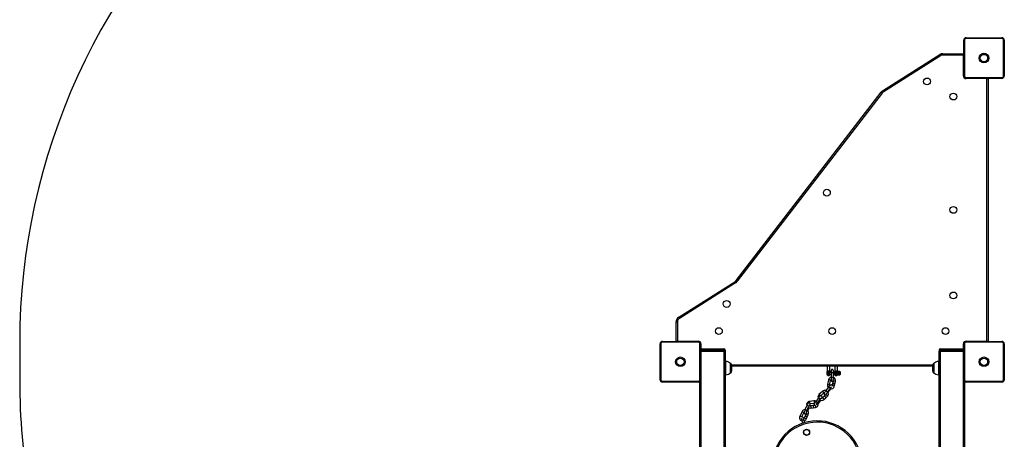
# Model space of a CAD drawing. Units: millimetres. Extents: x -3873 to 3600, y -3204 to 3436.
# Drawn here: x -3873 to -1571, y 1000 to 1981 of the extents above; entities that cross this region are included whole.
import ezdxf

# ---------------------------------------------------------------- set-up
doc = ezdxf.new("R2010")
doc.units = ezdxf.units.MM

msp = doc.modelspace()

# ---------------------------------------------------------------- linework, layer by layer
at = {"color": 7, "linetype": 'Continuous', "lineweight": 25}
for p, q in [((-1575.8, 1936.3), (-1661.1, 1936.3)), ((-1660.5, 1938.4), (-1576.5, 1938.4)), ((-1666, 1848.9), (-1666, 1932.9)), ((-1663.9, 1933.6), (-1663.9, 1848.3)), ((-1573.1, 1848.3), (-1573.1, 1933.6)), ((-1571, 1932.9), (-1571, 1848.9)), ((-1855.6, 1814), (-1721.7, 1898.9)), ((-1720.1, 1896.4), (-1854, 1811.4)), ((-1720.1, 1896.4), (-1721.7, 1898.9)), ((-1714.7, 1897.9), (-1714.7, 1900.9)), ((-1714.7, 1900.9), (-1666.5, 1900.9)), ((-1666.5, 1897.9), (-1714.7, 1897.9)), ((-1666, 1900.9), (-1666.5, 1900.9)), ((-1666.5, 1897.9), (-1666.5, 1900.9)), ((-1666.5, 1900.9), (-1666, 1900.9)), ((-1666.5, 1848.9), (-1666.5, 1897.9)), ((-1666.5, 1897.9), (-1666, 1897.9)), ((-1666.5, 1848.9), (-1666, 1848.9)), ((-1661.1, 1845.6), (-1575.8, 1845.6)), ((-1576.5, 1843.4), (-1660.5, 1843.4)), ((-1660.5, 1842.9), (-1660.5, 1843.4)), ((-1611.5, 1842.9), (-1660.5, 1842.9)), ((-1611.5, 1842.9), (-1611.5, 1843.4)), ((-1611.5, 1842.9), (-1608.5, 1842.9)), ((-1611.5, 1228.9), (-1611.5, 1842.9)), ((-1608.5, 1843.4), (-1608.5, 1842.9)), ((-1608.5, 1842.9), (-1608.5, 1228.9)), ((-2198, 1371), (-1859, 1810.9)), ((-1856.6, 1809.1), (-2195.6, 1369.1)), ((-1856.6, 1809.1), (-1859, 1810.9)), ((-1854, 1811.4), (-1855.6, 1814)), ((-2332.4, 1284.8), (-2201.3, 1367.9)), ((-2199.7, 1365.4), (-2330.8, 1282.2)), ((-2201.3, 1367.9), (-2199.7, 1365.4)), ((-2195.6, 1369.1), (-2198, 1371)), ((-2338.5, 1273.8), (-2335.5, 1273.8)), ((-2338.5, 1228.9), (-2338.5, 1273.8)), ((-2335.5, 1273.8), (-2335.5, 1228.9)), ((-2332.4, 1284.8), (-2330.8, 1282.2)), ((-3873.5, 1225.9), (-3873.5, 1135.9)), ((-2376, 1138.9), (-2376, 1222.9)), ((-2373.9, 1223.6), (-2373.9, 1138.3)), ((-2285.8, 1226.3), (-2371.1, 1226.3)), ((-2370.5, 1228.4), (-2286.5, 1228.4)), ((-2338.5, 1228.9), (-2335.5, 1228.9)), ((-2338.4, 1228.4), (-2338.5, 1228.9)), ((-2335.5, 1228.9), (-2286.5, 1228.9)), ((-2335.5, 1228.4), (-2335.5, 1228.9)), ((-2286.5, 1228.4), (-2286.5, 1228.9)), ((-2283.1, 1138.3), (-2283.1, 1223.6)), ((-2281, 1222.9), (-2281, 1138.9)), ((-2281, 1222.9), (-2280.5, 1222.9)), ((-2280.5, 1222.9), (-2280.5, 1210.9)), ((-1666.5, 1210.9), (-1666.5, 1222.9)), ((-1666, 1222.9), (-1666.5, 1222.9)), ((-1666, 1138.9), (-1666, 1222.9)), ((-1663.9, 1223.6), (-1663.9, 1138.3)), ((-1575.8, 1226.3), (-1661.1, 1226.3)), ((-1660.5, 1228.9), (-1611.5, 1228.9)), ((-1660.5, 1228.4), (-1660.5, 1228.9)), ((-1660.5, 1228.4), (-1576.5, 1228.4)), ((-1611.5, 1228.9), (-1608.5, 1228.9)), ((-1611.5, 1228.9), (-1611.5, 1228.4)), ((-1608.5, 1228.9), (-1608.5, 1228.4)), ((-1573.1, 1138.3), (-1573.1, 1223.6)), ((-1571, 1222.9), (-1571, 1138.9)), ((-2225.5, 1207.9), (-2281, 1207.9)), ((-2281, 1205.9), (-2225.5, 1205.9)), ((-2280.5, 1210.9), (-2226.5, 1210.9)), ((-2280.5, 1205.9), (-2280.5, -974.1)), ((-2280.5, 1205.9), (-2226.5, 1205.9)), ((-2226.5, 1205.9), (-2226.5, -974.1)), ((-2225.5, 1207.9), (-2225.5, 1205.9)), ((-2223.5, 1207.9), (-2225.5, 1207.9)), ((-2225.5, 1205.9), (-2223.5, 1205.9)), ((-2223.5, 1207.9), (-2223.5, 1205.9)), ((-2223.5, 1205.9), (-2223.5, -974.1)), ((-1723.5, 1207.9), (-1723.5, 1205.9)), ((-1721.5, 1207.9), (-1723.5, 1207.9)), ((-1723.5, -974.1), (-1723.5, 1205.9)), ((-1723.5, 1205.9), (-1721.5, 1205.9)), ((-1721.5, 1207.9), (-1721.5, 1205.9)), ((-1666, 1207.9), (-1721.5, 1207.9)), ((-1721.5, 1205.9), (-1666, 1205.9)), ((-1720.5, 1210.9), (-1666.5, 1210.9)), ((-1720.5, -974.1), (-1720.5, 1205.9)), ((-1666.5, 1205.9), (-1720.5, 1205.9)), ((-1666.5, -974.1), (-1666.5, 1205.9)), ((-2222.5, 1181.4), (-2223.5, 1181.4)), ((-2222.5, 1165.9), (-2222.5, 1181.4)), ((-2210.4, 1176.7), (-2211, 1176.7)), ((-2211, 1165.9), (-2211, 1176.7)), ((-2210.4, 1165.9), (-2210.4, 1176.7)), ((-2209.8, 1165.9), (-2209.8, 1176.3)), ((-1737.1, 1176.3), (-1737.1, 1155.6)), ((-1736, 1176.7), (-1736.6, 1176.7)), ((-1736.6, 1176.7), (-1736.6, 1155.2)), ((-1736, 1176.7), (-1736, 1155.2)), ((-1723.5, 1181.4), (-1724.5, 1181.4)), ((-1724.5, 1181.4), (-1724.5, 1150.4)), ((-2222.5, 1150.4), (-2222.5, 1165.9)), ((-2211, 1155.2), (-2211, 1165.9)), ((-2211, 1155.2), (-2210.4, 1155.2)), ((-2210.4, 1155.2), (-2210.4, 1165.9)), ((-2209.8, 1155.6), (-2209.8, 1165.9)), ((-2209.1, 1173.9), (-1737.9, 1173.9)), ((-1738.6, 1170.9), (-2208.4, 1170.9)), ((-1985.2, 1170.9), (-1985.2, 1157.4)), ((-1979.3, 1151.4), (-1975.7, 1151.4)), ((-1979.2, 1157.6), (-1979.2, 1170.9)), ((-1975.7, 1157.4), (-1979.2, 1157.4)), ((-1976, 1151.4), (-1976, 1148.7)), ((-1975.6, 1155), (-1975.7, 1143.5)), ((-1975.6, 1155), (-1975.6, 1155)), ((-1967.3, 1157.3), (-1970.7, 1157.3)), ((-1970.7, 1143.5), (-1970.6, 1155)), ((-1970.7, 1151.3), (-1967.3, 1151.3)), ((-1967.2, 1170.9), (-1967.3, 1157.3)), ((-1961.3, 1157.5), (-1961.2, 1170.9)), ((-1956.2, 1158.2), (-1961.2, 1158.3)), ((-1959.7, 1157.7), (-1959.8, 1150.8)), ((-1959.7, 1158.2), (-1956.2, 1158.2)), ((-1956.2, 1157.7), (-1959.7, 1157.7)), ((-1954.8, 1152.3), (-1954.7, 1156.2)), ((-1954.3, 1152.3), (-1954.3, 1156.2)), ((-1954.3, 1156.2), (-1954.3, 1156.2)), ((-1954.3, 1152.3), (-1954.3, 1152.3)), ((-1736.6, 1155.2), (-1736, 1155.2)), ((-2371.1, 1135.6), (-2285.8, 1135.6)), ((-2286.5, 1133.4), (-2370.5, 1133.4)), ((-2283.5, 1134.3), (-2283.5, -902.5)), ((-2223.5, 1150.4), (-2222.5, 1150.4)), ((-1982.1, 1138.5), (-1984.6, 1127.3)), ((-1979.7, 1126.3), (-1977.2, 1137.4)), ((-1976, 1148.5), (-1976, 1144.7)), ((-1975.7, 1143.5), (-1975.7, 1143.5)), ((-1972.2, 1130.4), (-1973.4, 1125.1)), ((-1970.9, 1136), (-1972.1, 1130.6)), ((-1968.5, 1123.7), (-1967.3, 1129.3)), ((-1967.3, 1129.5), (-1966.1, 1134.9)), ((-1961.3, 1150.3), (-1956.3, 1150.2)), ((-1959.8, 1150.8), (-1956.3, 1150.8)), ((-1956.3, 1150.3), (-1959.8, 1150.3)), ((-1724.5, 1150.4), (-1723.5, 1150.4)), ((-1663.5, -902.5), (-1663.5, 1134.4)), ((-1661.1, 1135.6), (-1575.8, 1135.6)), ((-1576.5, 1133.4), (-1660.5, 1133.4)), ((-1996.3, 1111.6), (-2004.4, 1104.1)), ((-2000.4, 1100.9), (-1992.9, 1107.9)), ((-1981.8, 1121.8), (-1988.8, 1112.7)), ((-1984.8, 1109.6), (-1977.8, 1118.8)), ((-1983.1, 1109.3), (-1980.2, 1113.2)), ((-1980, 1113.3), (-1977, 1117.3)), ((-2016, 1089.2), (-2026.8, 1088)), ((-2025, 1083.1), (-2015.5, 1084.2)), ((-2005.4, 1096.5), (-2012.1, 1087.3)), ((-2008.1, 1084.4), (-2001.4, 1093.6)), ((-2006.5, 1082.1), (-2003.5, 1086.3)), ((-2003.4, 1086.4), (-2000.1, 1090.9)), ((-1992.1, 1100.2), (-1996.2, 1096.4)), ((-1992.8, 1092.8), (-1988.7, 1096.5)), ((-1988.1, 1103.9), (-1992, 1100.3)), ((-1988.6, 1096.7), (-1984.7, 1100.3)), ((-2044, 1064.1), (-2049.1, 1053.8)), ((-2044.3, 1052.2), (-2039.5, 1061.8)), ((-2032.6, 1078.7), (-2037.1, 1068.1)), ((-2033.9, 1059.2), (-2036.3, 1054.3)), ((-2032.4, 1066.2), (-2028, 1076.8)), ((-2030.5, 1065.9), (-2028.7, 1070)), ((-2028.7, 1070.2), (-2027.4, 1073.1)), ((-2018.8, 1078.3), (-2024.2, 1077.7)), ((-2023.6, 1072.7), (-2018.2, 1073.3)), ((-2014, 1078.8), (-2018.6, 1078.3)), ((-2018, 1073.3), (-2012.8, 1073.9)), ((-2046.3, 1048.8), (-2044.6, 1043.5)), ((-2039.9, 1045), (-2044.6, 1043.5)), ((-2044.6, 1043.5), (-2042.6, 1037)), ((-2039.9, 1045), (-2041.6, 1050.5)), ((-2037.8, 1038.5), (-2039.9, 1045)), ((-2036.4, 1054.1), (-2039, 1049)), ((-2034.5, 1046.7), (-2032, 1051.9)), ((-2031.9, 1052.1), (-2029.4, 1057))]:
    msp.add_line(p, q, dxfattribs=at)
at = {"color": 7, "linetype": 'Continuous', "lineweight": 25, "flags": 128}
for points in [[(-1985.3, 1154.3), (-1985.3, 1153.4), (-1985.3, 1152.6), (-1985.3, 1152), (-1985.3, 1151.5), (-1985.3, 1151.4), (-1985.3, 1151.6), (-1985.2, 1152.1), (-1985.2, 1152.7), (-1985.2, 1153.5), (-1985.2, 1154.5), (-1985.2, 1155.5), (-1985.2, 1156.3), (-1985.2, 1156.9), (-1985.2, 1157.3), (-1985.2, 1157.4)], [(-1985.3, 1151.9), (-1985.3, 1152.1), (-1985.2, 1152.7), (-1985.2, 1153.5), (-1985.2, 1154.5), (-1985.2, 1155.4), (-1985.2, 1156.2), (-1985.2, 1156.7), (-1985.3, 1156.9), (-1985.3, 1156.7), (-1985.3, 1156.1), (-1985.3, 1155.3), (-1985.3, 1154.4), (-1985.3, 1153.4), (-1985.3, 1152.6), (-1985.3, 1152.1), (-1985.3, 1151.9)], [(-1985.3, 1154.3), (-1985.3, 1153.8), (-1985.3, 1152.9), (-1985.3, 1152.1), (-1985.3, 1151.5), (-1985.3, 1151.1), (-1985.2, 1150.9), (-1985.2, 1150.5), (-1985, 1150.1), (-1984.4, 1149.3), (-1983.7, 1148.7), (-1982.8, 1148.4), (-1982.3, 1148.4)], [(-1985.2, 1157.4), (-1985.2, 1157.4), (-1985.2, 1157.6), (-1985, 1158.4), (-1984.5, 1159), (-1983.8, 1159.4), (-1983, 1159.6), (-1982.2, 1159.7)], [(-1982.3, 1148.4), (-1981.9, 1148.4), (-1981, 1148.7), (-1980.4, 1149.1), (-1979.9, 1149.5), (-1979.6, 1150), (-1979.4, 1150.5), (-1979.3, 1150.8), (-1979.3, 1151), (-1979.3, 1151.2), (-1979.3, 1151.5), (-1979.2, 1152.2), (-1979.2, 1152.9), (-1979.2, 1153.9), (-1979.2, 1154.2)], [(-1982.2, 1159.7), (-1981.3, 1159.6), (-1980.5, 1159.3), (-1979.9, 1158.9), (-1979.4, 1158.4), (-1979.3, 1157.9)], [(-1970.6, 1155), (-1970.6, 1155.7), (-1970.6, 1157), (-1970.7, 1158.1), (-1970.7, 1159.1), (-1970.7, 1159.9), (-1970.8, 1160.5), (-1970.8, 1160.9), (-1970.9, 1161.2), (-1971.2, 1161.7), (-1971.7, 1162.3), (-1972.3, 1162.6), (-1973.1, 1162.8), (-1974, 1162.7), (-1974.7, 1162.4), (-1975.1, 1162), (-1975.4, 1161.6), (-1975.6, 1161.2), (-1975.7, 1160.9), (-1975.7, 1160.7), (-1975.8, 1160.5), (-1975.8, 1160.1), (-1975.9, 1159.5), (-1975.9, 1158.6), (-1975.9, 1157.4), (-1975.9, 1157.4)], [(-1967.3, 1157.3), (-1967.3, 1157.3), (-1967.2, 1157.5), (-1967, 1158.3), (-1966.5, 1158.9), (-1965.8, 1159.2), (-1965.1, 1159.5), (-1964.2, 1159.5)], [(-1967.3, 1157.5), (-1967.3, 1157.5), (-1967.3, 1157.3)], [(-1967.3, 1151.3), (-1967.3, 1151.3), (-1967.3, 1151.4), (-1967.2, 1151.9), (-1967.2, 1152.6), (-1967.2, 1153.4), (-1967.2, 1154.4), (-1967.2, 1155.3), (-1967.2, 1156.2), (-1967.2, 1156.7), (-1967.2, 1157.2), (-1967.3, 1157.3)], [(-1964.2, 1159.5), (-1963.3, 1159.5), (-1962.5, 1159.2), (-1961.9, 1158.8), (-1961.4, 1158.3), (-1961.3, 1157.8)], [(-1962.3, 1149), (-1961.7, 1149.8), (-1961.5, 1150.2), (-1961.4, 1150.6), (-1961.3, 1150.9), (-1961.3, 1151), (-1961.3, 1151.3), (-1961.2, 1152), (-1961.2, 1152.8), (-1961.2, 1153.7), (-1961.2, 1154.2)], [(-1961.2, 1158.3), (-1961.2, 1158.1), (-1961.2, 1157.6), (-1961.2, 1156.8), (-1961.2, 1155.8), (-1961.2, 1154.6), (-1961.2, 1153.5), (-1961.2, 1152.3), (-1961.2, 1151.4), (-1961.2, 1150.7), (-1961.3, 1150.3), (-1961.3, 1150.3), (-1961.3, 1150.6), (-1961.3, 1150.7)], [(-1959.7, 1158.2), (-1960, 1158.2), (-1960.3, 1158.2), (-1960.5, 1158.1), (-1960.7, 1158), (-1960.7, 1157.9)], [(-1959.7, 1157.7), (-1959.8, 1157.7), (-1960, 1157.7), (-1960.1, 1157.7), (-1960.2, 1157.6), (-1960.2, 1157.4)], [(-1956.2, 1158.2), (-1956.2, 1158.2), (-1956.2, 1158.2), (-1956.2, 1158.2), (-1956.2, 1158.2)], [(-1976, 1148.7), (-1975.8, 1148.7), (-1975.7, 1148.8)], [(-1975.7, 1148.6), (-1975.8, 1148.6), (-1976, 1148.7)], [(-1976, 1139.3), (-1976, 1138.6), (-1976, 1137.8), (-1975.9, 1137.1), (-1975.8, 1136.8), (-1975.7, 1136.5), (-1975.5, 1136), (-1975, 1135.4), (-1974.4, 1135.1), (-1973.5, 1134.9), (-1972.6, 1135), (-1972, 1135.3), (-1971.5, 1135.7), (-1971.2, 1136.1), (-1971, 1136.5), (-1971, 1136.8), (-1970.9, 1137), (-1970.9, 1137.2), (-1970.8, 1137.6), (-1970.8, 1138.2), (-1970.8, 1139.1), (-1970.7, 1140.3), (-1970.7, 1141.5), (-1970.7, 1142.9), (-1970.7, 1143.5)], [(-1975.7, 1143.5), (-1975.7, 1142.8), (-1975.7, 1141.5), (-1975.7, 1140.3), (-1975.8, 1139.2), (-1975.8, 1138.4), (-1975.8, 1138), (-1975.8, 1137.8), (-1975.8, 1137.8)], [(-1971.9, 1130.4), (-1972, 1130.5), (-1972.1, 1130.6), (-1971.9, 1130.6), (-1971.3, 1130.5), (-1970.4, 1130.4), (-1969.5, 1130.2), (-1968.6, 1130), (-1967.8, 1129.7), (-1967.4, 1129.6), (-1967.3, 1129.5), (-1967.5, 1129.4), (-1967.6, 1129.5)], [(-1970.9, 1137.2), (-1970.9, 1136.6), (-1970.9, 1136)], [(-1960.7, 1150.7), (-1960.7, 1150.5), (-1960.6, 1150.4), (-1960.4, 1150.4), (-1960.1, 1150.3), (-1959.8, 1150.3)], [(-1959.8, 1150.8), (-1959.9, 1150.8), (-1960.1, 1150.8), (-1960.2, 1150.9), (-1960.2, 1151), (-1960.3, 1151.1)], [(-1992.9, 1107.9), (-1992.8, 1108.1), (-1992.9, 1108.6), (-1993.2, 1109.2), (-1993.8, 1110), (-1994.5, 1110.7), (-1995.2, 1111.2), (-1995.8, 1111.6), (-1996.2, 1111.6), (-1996.3, 1111.6)], [(-1988.8, 1112.7), (-1989.2, 1112.1), (-1990, 1110.9), (-1990.8, 1109.8), (-1991.4, 1108.8), (-1991.9, 1107.9), (-1992.1, 1107.1), (-1992.3, 1106.3), (-1992.2, 1105.6), (-1991.9, 1104.9), (-1991.4, 1104.2), (-1990.7, 1103.8), (-1989.9, 1103.6), (-1989.3, 1103.6), (-1988.7, 1103.7), (-1988.2, 1103.9), (-1988.1, 1104)], [(-1973.4, 1125), (-1973.5, 1125.5), (-1974, 1126.2), (-1974.8, 1126.6), (-1975.5, 1126.9), (-1976.2, 1126.9), (-1976.8, 1126.7), (-1977.3, 1126.5), (-1977.8, 1126.2), (-1978.5, 1125.6), (-1979.3, 1124.8), (-1980.2, 1123.8), (-1981.1, 1122.7), (-1981.8, 1121.8)], [(-1981.3, 1114.3), (-1980.8, 1113.9), (-1980.3, 1113.5), (-1980.1, 1113.3), (-1980.1, 1113.4), (-1980.5, 1113.6), (-1981, 1114.1), (-1981.3, 1114.3)], [(-1977.8, 1118.8), (-1977.4, 1119.3), (-1976.7, 1120.2), (-1975.9, 1121.1), (-1975.3, 1121.7), (-1975, 1122), (-1974.8, 1122.1), (-1974.9, 1122.1)], [(-2025.6, 1077.8), (-2025.3, 1078.6), (-2025, 1079.8), (-2024.8, 1081), (-2024.7, 1082), (-2024.8, 1082.8), (-2025.1, 1083.5), (-2025.6, 1084.1), (-2026.3, 1084.6), (-2027.2, 1084.8), (-2028, 1084.8), (-2028.7, 1084.6), (-2029.2, 1084.2), (-2029.7, 1083.8), (-2030.2, 1083.2), (-2030.8, 1082.2), (-2031.4, 1081.2), (-2032.1, 1079.9), (-2032.6, 1078.7)], [(-2025.7, 1084.2), (-2025.7, 1084.7), (-2025.8, 1085.6), (-2025.9, 1086.6), (-2026.2, 1087.3), (-2026.5, 1087.8), (-2026.8, 1088)], [(-2015.5, 1084.2), (-2015.5, 1084.2), (-2015.2, 1084.5), (-2015, 1085), (-2014.9, 1085.9), (-2015, 1086.8), (-2015.1, 1087.8), (-2015.4, 1088.6), (-2015.7, 1089), (-2016, 1089.2)], [(-2012.1, 1087.3), (-2012.6, 1086.7), (-2013.4, 1085.5), (-2014.1, 1084.2), (-2014.7, 1083), (-2015.1, 1081.9), (-2015.4, 1080.6), (-2015.4, 1079.8), (-2015.2, 1079), (-2015, 1078.7)], [(-2008.1, 1084.4), (-2008.1, 1084.5), (-2008.3, 1084.8), (-2008.9, 1085.3), (-2009.6, 1085.9), (-2010.4, 1086.5), (-2011.1, 1086.9), (-2011.7, 1087.3), (-2012.1, 1087.4), (-2012.1, 1087.3)], [(-2010.4, 1080.1), (-2010.4, 1080.1), (-2010.4, 1080.2), (-2010.3, 1080.6), (-2010, 1081.2), (-2009.6, 1081.9), (-2009.1, 1082.9), (-2008.4, 1083.9), (-2008.1, 1084.4)], [(-1997.4, 1095.8), (-1997.1, 1096.3), (-1996.9, 1097.6), (-1996.9, 1098.4), (-1997.1, 1099.2), (-1997.5, 1099.9), (-1998.1, 1100.5), (-1999, 1100.9), (-1999.8, 1101), (-2000.5, 1100.9), (-2001.2, 1100.7), (-2001.9, 1100.3), (-2002.8, 1099.6), (-2003.6, 1098.7), (-2004.6, 1097.6), (-2005.4, 1096.5)], [(-2001.4, 1093.6), (-2001.4, 1093.7), (-2001.6, 1094), (-2002.2, 1094.5), (-2002.9, 1095.1), (-2003.7, 1095.7), (-2004.4, 1096.2), (-2005, 1096.5), (-2005.3, 1096.6), (-2005.4, 1096.5)], [(-2005.3, 1088.2), (-2004.9, 1087.9), (-2004.1, 1087.3), (-2003.6, 1086.8), (-2003.4, 1086.5), (-2003.4, 1086.4), (-2003.5, 1086.4)], [(-2000.9, 1100.7), (-2001, 1101.1), (-2001.3, 1101.7), (-2001.9, 1102.5), (-2002.6, 1103.2), (-2003.3, 1103.7), (-2003.8, 1104.1), (-2004.3, 1104.1), (-2004.4, 1104.1)], [(-2001.4, 1093.6), (-2001, 1094.1), (-2000.3, 1094.9), (-1999.7, 1095.6), (-1999.3, 1096), (-1999.1, 1096.1), (-1999.1, 1096.1)], [(-1996.2, 1096.4), (-1996.1, 1096.5), (-1995.7, 1096.4), (-1995.1, 1096.1), (-1994.4, 1095.5), (-1993.7, 1094.8), (-1993.2, 1094.1), (-1992.8, 1093.4), (-1992.7, 1092.9), (-1992.8, 1092.8)], [(-1992.1, 1100.2), (-1991.9, 1100.4), (-1991.5, 1100.3), (-1990.9, 1100), (-1990.2, 1099.4), (-1989.6, 1098.7), (-1989, 1098), (-1988.6, 1097.3), (-1988.5, 1096.8), (-1988.7, 1096.6)], [(-1992.1, 1100.2), (-1992.1, 1100.2), (-1991.6, 1100.2), (-1991, 1099.8), (-1990.4, 1099.3), (-1989.7, 1098.6), (-1989.1, 1097.8), (-1988.8, 1097.2), (-1988.7, 1096.7), (-1988.7, 1096.5)], [(-1988.1, 1103.9), (-1988, 1104), (-1987.6, 1103.9), (-1987, 1103.6), (-1986.3, 1103), (-1985.6, 1102.3), (-1985.1, 1101.6), (-1984.7, 1100.9), (-1984.6, 1100.4), (-1984.7, 1100.3)], [(-2039.5, 1061.8), (-2039.3, 1062.2), (-2038.7, 1062.9)], [(-2037.1, 1068.1), (-2037.3, 1067.4), (-2037.8, 1066.1), (-2038.3, 1064.8), (-2038.6, 1063.6), (-2038.8, 1062.5), (-2038.9, 1061.4), (-2038.7, 1060.6), (-2038.4, 1059.9), (-2037.9, 1059.3), (-2037.2, 1058.8), (-2036.3, 1058.6), (-2035.5, 1058.7), (-2034.9, 1058.9), (-2034.4, 1059.2), (-2033.9, 1059.6), (-2033.6, 1059.9)], [(-2033.9, 1061.7), (-2033.9, 1061.6), (-2033.9, 1061.8), (-2033.8, 1062.1), (-2033.7, 1062.7), (-2033.4, 1063.6), (-2033.1, 1064.6), (-2032.6, 1065.8), (-2032.4, 1066.2)], [(-2030.4, 1071.1), (-2029.6, 1070.7), (-2029, 1070.4), (-2028.7, 1070.2), (-2028.7, 1070.2), (-2029.1, 1070.3), (-2029.1, 1070.3)], [(-2024.2, 1077.7), (-2023.9, 1077.5), (-2023.5, 1077), (-2023.3, 1076.3), (-2023.1, 1075.3), (-2023, 1074.4), (-2023.1, 1073.5), (-2023.3, 1072.9), (-2023.6, 1072.7), (-2023.6, 1072.7)], [(-2018.8, 1078.3), (-2018.5, 1078.1), (-2018.1, 1077.6), (-2017.9, 1076.9), (-2017.7, 1075.9), (-2017.6, 1075), (-2017.7, 1074.1), (-2017.9, 1073.6), (-2018.2, 1073.3), (-2018.2, 1073.3)], [(-2018.7, 1078.3), (-2018.6, 1078.3), (-2018.3, 1078.2), (-2017.9, 1077.7), (-2017.7, 1076.9), (-2017.5, 1076), (-2017.5, 1075), (-2017.5, 1074.2), (-2017.7, 1073.6), (-2018, 1073.3), (-2018.1, 1073.3)], [(-2013.1, 1078.8), (-2013.1, 1078.7), (-2012.7, 1078.3), (-2012.5, 1077.5), (-2012.3, 1076.5), (-2012.2, 1075.6), (-2012.3, 1074.7), (-2012.5, 1074.2), (-2012.8, 1073.9), (-2012.8, 1073.9)], [(-2035.9, 1054), (-2036, 1054), (-2036.3, 1054.2), (-2036.3, 1054.3), (-2036, 1054.2), (-2035.4, 1053.9), (-2034.5, 1053.6), (-2033.7, 1053.1), (-2032.9, 1052.7), (-2032.2, 1052.4), (-2031.9, 1052.1), (-2031.9, 1052.1), (-2032.2, 1052.1), (-2032.4, 1052.2)]]:
    msp.add_lwpolyline(points, dxfattribs=at)
at = {"color": 7, "linetype": 'Continuous', "lineweight": 25}
for centre, radius in [((-1618.5, 1890.9), 11.1), ((-1618.5, 1890.9), 8.6), ((-1751.7, 1836.2), 8), ((-1690, 1800.9), 8), ((-1985.9, 1576.1), 8), ((-1690, 1535.9), 8), ((-1690, 1335.9), 8), ((-2220.1, 1316), 8), ((-2238.5, 1252.4), 8), ((-1973.5, 1252.4), 8), ((-1708.5, 1252.4), 8), ((-2328.5, 1180.9), 11.1), ((-2328.5, 1180.9), 8.6), ((-1618.5, 1180.9), 11.1), ((-1618.5, 1180.9), 8.6), ((-1957.2, 1154.3), 2), ((-2033.3, 1015.9), 7.1), ((-2033.3, 1015.9), 6.64)]:
    msp.add_circle(centre, radius, dxfattribs=at)
for centre, radius, start, end in [((-2373.5, 1225.9), 1500, 130.8485, 180), ((-1660.5, 1932.9), 5.5, 90, 180), ((-1661.1, 1933.6), 2.74, 90, 180), ((-1658.5, 1936.7), 2.62, 138.4285, 188.5828), ((-1578.4, 1936.7), 2.62, 351.4172, 41.5715), ((-1576.5, 1932.9), 5.5, 0, 90), ((-1575.8, 1933.6), 2.74, 0, 90), ((-1664.2, 1931), 2.62, 81.4172, 131.5715), ((-1572.7, 1931), 2.62, 48.4285, 98.5828), ((-1714.7, 1887.9), 13, 90, 122.3826), ((-1714.7, 1887.9), 10, 90, 122.3826), ((-1660.5, 1848.9), 6, 180, 270), ((-1664.2, 1850.9), 2.62, 228.4285, 278.5828), ((-1660.5, 1848.9), 5.5, 180, 270), ((-1661.1, 1848.3), 2.74, 180, 270), ((-1658.5, 1845.2), 2.62, 171.4172, 221.5715), ((-1576.5, 1848.9), 5.5, 270, 360), ((-1578.4, 1845.2), 2.62, 318.4285, 8.5828), ((-1575.8, 1848.3), 2.74, 270, 0), ((-1572.7, 1850.9), 2.62, 261.4172, 311.5715), ((-1848.7, 1803), 13, 122.3826, 142.3826), ((-1848.7, 1803), 10, 122.3826, 142.3826), ((-2208.3, 1378.9), 13, 302.3826, 322.3826), ((-2208.3, 1378.9), 16, 302.3826, 322.3826), ((-2325.5, 1273.8), 13, 122.3826, 180), ((-2325.5, 1273.8), 10, 122.3826, 180), ((-2370.5, 1222.9), 5.5, 90, 180), ((-2374.2, 1221), 2.62, 81.4172, 131.5715), ((-2371.1, 1223.6), 2.74, 90, 180), ((-2368.5, 1226.7), 2.62, 138.4285, 188.5828), ((-2286.5, 1222.9), 6, 0, 90), ((-2288.4, 1226.7), 2.62, 351.4172, 41.5715), ((-2286.5, 1222.9), 5.5, 0, 90), ((-2285.8, 1223.6), 2.74, 360, 90), ((-2282.7, 1221), 2.62, 48.4285, 98.5828), ((-1660.5, 1222.9), 6, 90, 180), ((-1660.5, 1222.9), 5.5, 90, 180), ((-1664.2, 1221), 2.62, 81.4172, 131.5715), ((-1661.1, 1223.6), 2.74, 90, 180), ((-1658.5, 1226.7), 2.62, 138.4285, 188.5828), ((-1578.4, 1226.7), 2.62, 351.4172, 41.5715), ((-1576.5, 1222.9), 5.5, 0, 90), ((-1575.8, 1223.6), 2.74, 360, 90), ((-1572.7, 1221), 2.62, 48.4285, 98.5828), ((-2280.5, 1207.9), 3, 90, 99.5941), ((-2226.5, 1207.9), 3, 0, 90), ((-1720.5, 1207.9), 3, 90, 180), ((-1666.5, 1207.9), 3, 80.4059, 90), ((-2222.5, 1165.1), 16.3, 45.1145, 90), ((-2210.4, 1176.1), 0.6, 20.2751, 90), ((-2237.9, 1165.9), 29.9, 0, 20.2751), ((-1709.1, 1165.9), 29.9, 159.7249, 200.2751), ((-1736.6, 1176.1), 0.6, 90, 159.7249), ((-1724.5, 1165.1), 16.3, 90, 134.8855), ((-2222.5, 1166.7), 16.3, 270, 314.8855), ((-2210.4, 1155.8), 0.6, 270, 339.7249), ((-2237.9, 1165.9), 29.9, 339.7249, 0), ((-1944.8, 1154.8), 40.5, 175.9559, 180.6179), ((-2080.7, 1155.3), 98.7, 355.9621, 2.5085), ((-2000.7, 1155.5), 21.6, 356.6597, 6.3998), ((-2059.6, 1156.3), 84, 359.0964, 2.4616), ((-1973.2, 1139.8), 15.4, 80.3189, 99.0198), ((-1973.5, 1174.7), 4, 249.3394, 290.6606), ((-1964.3, 1151.3), 3, 180.2656, 269.9487), ((-2074.6, 1155.4), 110.5, 356.3125, 2.1581), ((-1982.5, 1155.4), 21.4, 356.7877, 6.3797), ((-2061.6, 1154.9), 101, 357.6044, 1.7052), ((-1960.7, 1157.4), 0.473, 1.558, 92.224), ((-2048.5, 1154.8), 88.4, 357.6044, 1.7052), ((-1965.7, 1157.9), 5.99, 358.6645, 3.3043), ((-1957.3, 1154.2), 2, 312.0022, 131.9531), ((-1956.3, 1152.3), 1.51, 270.0041, 0.3185), ((-1956.3, 1152.3), 2, 269.8004, 0.1227), ((-1956.3, 1152.2), 2, 269.2685, 356.1664), ((-1956.2, 1156.2), 1.99, 4.577, 89.9863), ((-1962.2, 1157.8), 5.99, 358.6645, 3.3043), ((-1956.3, 1156.2), 2.01, 359.2202, 89.308), ((-1956.2, 1156.2), 1.51, 359.0037, 89.2223), ((-1954.7, 1147.3), 4.97, 85.4382, 91.06), ((-1954.6, 1151.2), 4.97, 85.4382, 91.06), ((-1736.6, 1155.8), 0.6, 200.2751, 270), ((-1724.5, 1166.7), 16.3, 225.1145, 270), ((-2373.5, 1135.9), 1500, 180, 199.9484), ((-2374.2, 1140.9), 2.62, 228.4285, 278.5828), ((-2370.5, 1138.9), 5.5, 180, 270), ((-2371.1, 1138.3), 2.74, 180, 270), ((-2368.5, 1135.2), 2.62, 171.4172, 221.5715), ((-2286.5, 1138.9), 5.5, 270, 0), ((-2288.4, 1135.2), 2.62, 318.4285, 8.5828), ((-2285.8, 1138.3), 2.74, 270, 0), ((-2282.7, 1140.9), 2.62, 261.4172, 311.5715), ((-1974.2, 1136.8), 8.06, 100.4893, 167.7814), ((-1981.9, 1128), 10.6, 63.761, 91.1216), ((-1974.4, 1136.9), 2.86, 118.3432, 169.7774), ((-1975.7, 1148), 0.516, 86.8729, 122.1541), ((-1973.3, 1128.3), 15.4, 80.3037, 99.0275), ((-1972, 1119.6), 10.8, 64.0572, 90.8253), ((-1970.8, 1125.2), 10.8, 64.0466, 90.8411), ((-1974, 1136.7), 8.17, 347.1479, 66.0843), ((-1964.1, 1151), 2.69, 266.2845, 313.5488), ((-1960.7, 1151.1), 0.468, 266.4064, 357.0574), ((-1966.7, 1150.7), 6.9, 356.2829, 0.4752), ((-1963.2, 1150.7), 6.9, 356.2829, 0.4752), ((-1956.4, 1150.3), 0.0904, 323.3585, 1.1266), ((-1664.2, 1140.9), 2.62, 228.4285, 278.5828), ((-1660.5, 1138.9), 5.5, 180, 270), ((-1661.1, 1138.3), 2.74, 180, 270), ((-1658.5, 1135.2), 2.62, 171.4172, 221.5715), ((-1576.5, 1138.9), 5.5, 270, 0), ((-1578.4, 1135.2), 2.62, 318.4285, 8.5828), ((-1575.8, 1138.3), 2.74, 270, 0), ((-1572.7, 1140.9), 2.62, 261.4172, 311.5715), ((-1990.6, 1105.3), 8.46, 73.7152, 132.3552), ((-1991, 1106), 2.64, 100.0283, 134.7507), ((-2039.3, 1042.4), 86.6, 50.9964, 54.3065), ((-1989.7, 1105.8), 2.42, 310.5732, 7.3654), ((-1968.4, 1096.3), 21.1, 140.8762, 153.3649), ((-1976.5, 1125.6), 8.26, 167.462, 219.1884), ((-1989.8, 1105.8), 7.54, 312.3043, 40.0237), ((-1984.4, 1116.8), 10.6, 63.7701, 91.1186), ((-2032.4, 1051.3), 86.8, 51.0014, 54.3035), ((-1998.5, 1091.1), 28.7, 50.2424, 53.337), ((-1977.2, 1125.5), 2.65, 164.3219, 203.8746), ((-1976.5, 1125.4), 8.16, 254.1459, 347.5971), ((-1974.1, 1110.7), 14.1, 66.7395, 86.7154), ((-2026.2, 1080.9), 7.06, 94.9731, 202.1088), ((-2015.1, 1081.1), 8.18, 63.0843, 96.6928), ((-2015.1, 1081.4), 2.84, 71.2093, 98.5595), ((-2013.5, 1081), 7.13, 275.4043, 34.439), ((-1999.5, 1098.6), 7.3, 131.2287, 204.9667), ((-2007.7, 1083.7), 4.92, 31.1227, 62.3153), ((-1998.5, 1099), 8.42, 239.6596, 312.4638), ((-1998.4, 1098.8), 3.25, 250.2162, 313.3737), ((-2036.6, 1060.4), 8.26, 91.6344, 153.9898), ((-2047.6, 1051.2), 13.3, 52.8548, 74.485), ((-2039.7, 1055.4), 13.1, 56.0592, 78.147), ((-2036.6, 1060.6), 3.01, 332.3786, 20.1021), ((-2037.5, 1046.3), 13.4, 52.9275, 74.4203), ((-2035.3, 1065.9), 13.1, 56.0772, 78.137), ((-2036.5, 1060.7), 7.99, 332.851, 55.5098), ((-2032.1, 1065.6), 5.54, 52.1316, 72.3306), ((-2024.6, 1080.8), 8.18, 236.4852, 277.161), ((-2013.6, 1071.4), 15.4, 144.4245, 159.4494), ((-2024.5, 1081.5), 3.81, 227.546, 275.3732), ((-2008.5, 937.7), 105, 17.5827, 197.5827), ((-2008.5, 937.7), 102, 17.5827, 197.5827), ((-2042, 1050.1), 8.01, 152.7995, 253.0699), ((-2053.1, 1040), 14.3, 56.4218, 73.8598), ((-2044, 1049.7), 2.5, 17.5827, 112.6976), ((-2042, 1050.4), 3.32, 293.8083, 333.8785), ((-2041.7, 1050.2), 7.98, 288.9031, 334.4711), ((-2042.6, 1036), 13.4, 52.9367, 74.4086), ((-2040, 1041.2), 13.4, 52.9275, 74.4203)]:
    msp.add_arc(centre, radius, start, end, dxfattribs=at)
for centre, start_param, end_param in [((-2280.5, 1207.9), 0, 0.523599), ((-2226.5, 1207.9), 4.712389, 6.283185), ((-1720.5, 1207.9), 0, 1.570796), ((-1666.5, 1207.9), 5.759587, 6.283185)]:
    msp.add_ellipse(centre, major_axis=(0, 3), ratio=0.333333, start_param=start_param, end_param=end_param, dxfattribs=at)

doc.saveas('drawing.dxf')
